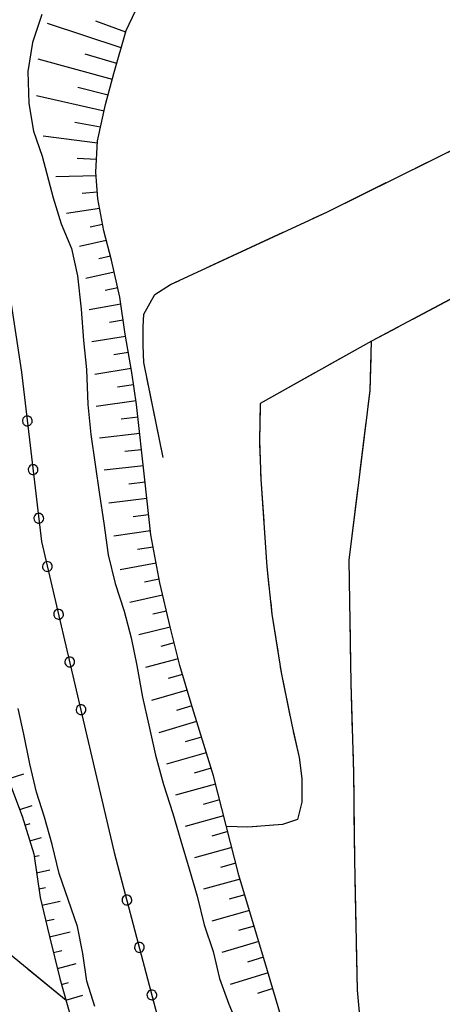
# Model space of a CAD drawing. Units: millimetres. Extents: x -1892 to 4821, y 265 to 4670.
# Drawn here: x 1381 to 1510, y 2223 to 2524 of the extents above; entities that cross this region are included whole.
import ezdxf

# ---------------------------------------------------------------- set-up
doc = ezdxf.new("R2010")
doc.units = ezdxf.units.MM
doc.header["$MEASUREMENT"] = 0
for name, color, linetype in [('1030', 1, 'Continuous'), ('103V', 1, 'Continuous'), ('3010', 3, 'Continuous'), ('301V', 3, 'Continuous'), ('6030', 6, 'Continuous'), ('603V', 6, 'Continuous'), ('7010', 7, 'Continuous'), ('701V', 7, 'Continuous'), ('9110', 9, 'Continuous'), ('911I', 9, 'Continuous'), ('911V', 9, 'Continuous')]:
    doc.layers.add(name, color=color, linetype=linetype)

msp = doc.modelspace()

# ---------------------------------------------------------------- linework, layer by layer
at = {"layer": '1030', "color": 7}
for p, q in [((1475.122, 2465.227, 150.98), (1570.903, 2512.739, 150.83)), ((1427.032, 2442.948, 150.85), (1475.122, 2465.227, 150.98)), ((1422.301, 2439.858, 150.85), (1427.032, 2442.948, 150.85)), ((1418.923, 2433.878, 150.86), (1422.301, 2439.858, 150.85)), ((1418.692, 2429.999, 150.86), (1418.923, 2433.878, 150.86)), ((1418.712, 2424.258, 150.86), (1418.692, 2429.999, 150.86)), ((1418.903, 2419.067, 150.85), (1418.712, 2424.258, 150.86)), ((1424.821, 2390.038, 150.51), (1418.903, 2419.067, 150.85))]:
    msp.add_line(p, q, dxfattribs=at)
at = {"layer": '103V', "color": 7}
for p, q in [((1502.028, 2478.573), (1524.423, 2489.682)), ((1475.122, 2465.227), (1493.067, 2474.13)), ((1470.614, 2463.139), (1475.122, 2465.227)), ((1438.856, 2448.426), (1461.54, 2458.936)), ((1422.301, 2439.858), (1427.032, 2442.948)), ((1427.032, 2442.948), (1429.786, 2444.223)), ((1418.923, 2433.878), (1422.301, 2439.858)), ((1418.692, 2429.999), (1418.923, 2433.878)), ((1418.712, 2424.436), (1418.692, 2429.999)), ((1424.821, 2390.038), (1419.829, 2414.534))]:
    msp.add_line(p, q, dxfattribs=at)
at = {"layer": '3010', "color": 7}
for p, q in [((1387.731, 2525.557, 145.3), (1384.872, 2516.967, 145.14)), ((1384.872, 2516.967, 145.14), (1383.442, 2508.137, 145.14)), ((1383.442, 2508.137, 145.14), (1383.731, 2498.298, 145.14)), ((1383.731, 2498.298, 145.14), (1385.161, 2489.817, 145.14)), ((1385.161, 2489.817, 145.14), (1387.762, 2482.208, 145.14)), ((1387.762, 2482.208, 145.14), (1391.153, 2469.477, 145.06)), ((1391.153, 2469.477, 145.06), (1393.602, 2461.467, 145.06)), ((1393.602, 2461.467, 145.06), (1396.751, 2453.989, 145.06)), ((1396.751, 2453.989, 145.06), (1398.634, 2445.598, 145.06)), ((1398.634, 2445.598, 145.06), (1399.712, 2435.387, 145.06)), ((1399.712, 2435.387, 145.06), (1400.454, 2425.778, 145.06)), ((1400.454, 2425.778, 145.06), (1401.372, 2416.928, 145.06)), ((1401.372, 2416.928, 145.06), (1401.782, 2406.288, 145.06)), ((1401.782, 2406.288, 145.06), (1402.692, 2397.028, 145.06)), ((1402.692, 2397.028, 145.06), (1405.301, 2378.688, 145.06)), ((1405.301, 2378.688, 145.06), (1406.622, 2369.967, 145.06)), ((1406.622, 2369.967, 145.06), (1407.973, 2360.298, 144.96)), ((1407.973, 2360.298, 144.96), (1410.18, 2351.448, 144.96)), ((1410.18, 2351.448, 144.96), (1412.864, 2343.028, 144.96)), ((1412.864, 2343.028, 144.96), (1415.051, 2334.878, 144.96)), ((1415.051, 2334.878, 144.96), (1416.723, 2326.397, 144.96)), ((1416.723, 2326.397, 144.96), (1418.512, 2316.708, 144.96)), ((1418.512, 2316.708, 144.96), (1420.442, 2308.169, 144.96)), ((1382.192, 2305.387, 144.96), (1380.442, 2313.278, 144.96)), ((1420.442, 2308.169, 144.96), (1422.493, 2298.977, 144.96)), ((1384.001, 2296.348, 144.96), (1382.192, 2305.387, 144.96)), ((1422.493, 2298.977, 144.96), (1424.954, 2289.967, 144.96)), ((1386.02, 2287.708, 144.96), (1384.001, 2296.348, 144.96)), ((1424.954, 2289.967, 144.96), (1427.77, 2281.098, 144.96)), ((1388.473, 2279.999, 144.96), (1386.02, 2287.708, 144.96)), ((1390.813, 2271.688, 144.96), (1388.473, 2279.999, 144.96)), ((1427.77, 2281.098, 144.96), (1430.204, 2272.788, 144.96)), ((1393.02, 2262.839, 144.96), (1390.813, 2271.688, 144.96)), ((1430.204, 2272.788, 144.96), (1432.821, 2264.227, 144.96)), ((1398.641, 2246.598, 144.86), (1393.02, 2262.839, 144.96)), ((1432.821, 2264.227, 144.96), (1435.204, 2255.868, 144.96)), ((1435.204, 2255.868, 144.96), (1437.372, 2247.067, 144.96)), ((1437.372, 2247.067, 144.96), (1440.153, 2238.897, 144.86)), ((1400.231, 2238.317, 144.86), (1398.641, 2246.598, 144.86)), ((1401.512, 2229.897, 144.86), (1400.231, 2238.317, 144.86)), ((1440.153, 2238.897, 144.86), (1442.044, 2230.708, 144.86)), ((1403.911, 2222.089, 144.86), (1401.512, 2229.897, 144.86)), ((1442.044, 2230.708, 144.86), (1444.884, 2222.788, 144.86)), ((1444.884, 2222.788, 144.86), (1447.251, 2217.178, 144.86))]:
    msp.add_line(p, q, dxfattribs=at)
at = {"layer": '301V', "color": 7}
for p, q in [((1387.731, 2525.557), (1384.872, 2516.967)), ((1384.872, 2516.967), (1383.442, 2508.137)), ((1383.442, 2508.137), (1383.731, 2498.298)), ((1383.731, 2498.298), (1385.161, 2489.817)), ((1385.161, 2489.817), (1387.762, 2482.208)), ((1387.762, 2482.208), (1391.153, 2469.477)), ((1391.153, 2469.477), (1393.602, 2461.467)), ((1393.602, 2461.467), (1396.751, 2453.989)), ((1396.751, 2453.989), (1398.634, 2445.598)), ((1398.634, 2445.598), (1399.712, 2435.387)), ((1399.712, 2435.387), (1400.454, 2425.778)), ((1400.454, 2425.778), (1401.372, 2416.928)), ((1401.372, 2416.928), (1401.782, 2406.288)), ((1401.782, 2406.288), (1402.692, 2397.028)), ((1402.692, 2397.028), (1405.301, 2378.688)), ((1405.301, 2378.688), (1406.622, 2369.967)), ((1406.622, 2369.967), (1407.973, 2360.298)), ((1407.973, 2360.298), (1410.18, 2351.448)), ((1410.18, 2351.448), (1412.864, 2343.028)), ((1412.864, 2343.028), (1415.051, 2334.878)), ((1415.051, 2334.878), (1416.723, 2326.397)), ((1416.723, 2326.397), (1418.512, 2316.708)), ((1418.512, 2316.708), (1420.442, 2308.169)), ((1382.192, 2305.387), (1380.442, 2313.278)), ((1420.442, 2308.169), (1422.493, 2298.977)), ((1384.001, 2296.348), (1382.192, 2305.387)), ((1422.493, 2298.977), (1424.954, 2289.967)), ((1386.02, 2287.708), (1384.001, 2296.348)), ((1424.954, 2289.967), (1427.77, 2281.098)), ((1388.473, 2279.999), (1386.02, 2287.708)), ((1390.813, 2271.688), (1388.473, 2279.999)), ((1427.77, 2281.098), (1430.204, 2272.788)), ((1393.02, 2262.839), (1390.813, 2271.688)), ((1430.204, 2272.788), (1432.821, 2264.227)), ((1398.641, 2246.598), (1393.02, 2262.839)), ((1432.821, 2264.227), (1435.204, 2255.868)), ((1435.204, 2255.868), (1437.372, 2247.067)), ((1437.372, 2247.067), (1440.153, 2238.897)), ((1400.231, 2238.317), (1398.641, 2246.598)), ((1401.512, 2229.897), (1400.231, 2238.317)), ((1440.153, 2238.897), (1442.044, 2230.708)), ((1403.911, 2222.089), (1401.512, 2229.897)), ((1442.044, 2230.708), (1444.884, 2222.788)), ((1444.884, 2222.788), (1447.251, 2217.178))]:
    msp.add_line(p, q, dxfattribs=at)
at = {"layer": '6030', "color": 7}
for p, q in [((1413.52, 2520.647, 150.55), (1418.872, 2532.057, 150.72)), ((1409.762, 2507.499, 150.3), (1413.52, 2520.647, 150.55)), ((1407.173, 2498.008, 150.2), (1409.762, 2507.499, 150.3)), ((1404.77, 2486.909, 150.08), (1407.173, 2498.008, 150.2)), ((1404.223, 2477.348, 150.03), (1404.77, 2486.909, 150.08)), ((1404.813, 2469.147, 149.99), (1404.223, 2477.348, 150.03)), ((1406.653, 2459.358, 150), (1404.813, 2469.147, 149.99)), ((1409.063, 2450.358, 150.05), (1406.653, 2459.358, 150)), ((1411.602, 2439.048, 150.09), (1409.063, 2450.358, 150.05)), ((1413.192, 2427.778, 150.28), (1411.602, 2439.048, 150.09)), ((1415.212, 2415.989, 150.47), (1413.192, 2427.778, 150.28)), ((1416.704, 2406.208, 150.66), (1415.212, 2415.989, 150.47)), ((1419.262, 2383.239, 150.79), (1416.704, 2406.208, 150.66)), ((1421.032, 2366.368, 150.79), (1419.262, 2383.239, 150.79)), ((1423.762, 2351.669, 150.8), (1421.032, 2366.368, 150.79)), ((1426.923, 2338.249, 150.75), (1423.762, 2351.669, 150.8)), ((1429.942, 2326.428, 150.71), (1426.923, 2338.249, 150.75)), ((1433.372, 2314.798, 150.55), (1429.942, 2326.428, 150.71)), ((1440.204, 2292.628, 149.78), (1433.372, 2314.798, 150.55)), ((1375.993, 2295.508, 150.99), (1381.704, 2280.307, 150.96)), ((1447.981, 2262.298, 150.25), (1440.204, 2292.628, 149.78)), ((1381.704, 2280.307, 150.96), (1385.282, 2268.768, 150.86)), ((1385.282, 2268.768, 150.86), (1387.153, 2255.489, 150.84)), ((1456.782, 2233.038, 150.57), (1447.981, 2262.298, 150.25)), ((1387.153, 2255.489, 150.84), (1390.02, 2243.528, 150.84)), ((1390.02, 2243.528, 150.84), (1393.212, 2230.708, 150.83)), ((1460.841, 2219.239, 150.75), (1456.782, 2233.038, 150.57)), ((1393.212, 2230.708, 150.83), (1396.801, 2218.067, 150.83))]:
    msp.add_line(p, q, dxfattribs=at)
at = {"layer": '603V', "color": 7}
for p, q in [((1411.997, 2515.313), (1389.45, 2522.799)), ((1413.376, 2520.137), (1404.196, 2523.526)), ((1409.27, 2505.692), (1386.563, 2511.839)), ((1410.622, 2510.505), (1400.962, 2513.364)), ((1407.954, 2500.868), (1398.696, 2503.214)), ((1406.743, 2496.014), (1386.098, 2500.682)), ((1405.684, 2491.128), (1397.747, 2492.548)), ((1404.731, 2486.204), (1388.114, 2488.29)), ((1404.442, 2481.204), (1398.516, 2481.501)), ((1404.305, 2476.196), (1391.977, 2475.895)), ((1404.665, 2471.21), (1399.993, 2470.753)), ((1405.356, 2466.249), (1395.227, 2464.639)), ((1406.282, 2461.335), (1402.438, 2460.536)), ((1407.426, 2456.465), (1399.188, 2454.555)), ((1408.723, 2451.633), (1405.184, 2450.782)), ((1409.868, 2446.766), (1401.212, 2444.807)), ((1410.966, 2441.887), (1407.083, 2441.118)), ((1411.895, 2436.971), (1402.223, 2435.251)), ((1412.594, 2432.018), (1408.399, 2431.319)), ((1413.313, 2427.071), (1403.001, 2425.454)), ((1414.157, 2422.141), (1409.688, 2421.428)), ((1415.001, 2417.214), (1403.919, 2415.411)), ((1415.778, 2412.274), (1410.876, 2411.536)), ((1416.532, 2407.331), (1404.352, 2405.671)), ((1417.134, 2402.366), (1411.966, 2401.729)), ((1417.684, 2397.395), (1405.376, 2395.93)), ((1418.239, 2392.424), (1413.13, 2391.837)), ((1418.794, 2387.456), (1406.766, 2386.124)), ((1419.341, 2382.487), (1414.356, 2381.924)), ((1419.864, 2377.514), (1408.219, 2376.089)), ((1420.384, 2372.542), (1415.594, 2371.911)), ((1420.907, 2367.565), (1409.7, 2365.983)), ((1421.727, 2362.628), (1416.981, 2361.862)), ((1422.641, 2357.712), (1411.692, 2355.704)), ((1423.551, 2352.796), (1419.141, 2351.887)), ((1424.645, 2347.915), (1414.622, 2345.708)), ((1425.794, 2343.048), (1421.704, 2342.094)), ((1426.938, 2338.18), (1417.387, 2335.829)), ((1428.176, 2333.337), (1424.071, 2332.276)), ((1429.415, 2328.491), (1419.368, 2325.78)), ((1430.755, 2323.673), (1426.364, 2322.442)), ((1432.169, 2318.876), (1421.294, 2315.721)), ((1433.591, 2314.083), (1428.899, 2312.678)), ((1435.063, 2309.305), (1423.516, 2305.84)), ((1436.536, 2304.526), (1431.52, 2303.049)), ((1438.009, 2299.747), (1425.837, 2296.231)), ((1439.481, 2294.967), (1434.294, 2293.499)), ((1377.423, 2291.702), (1382.161, 2293.28)), ((1440.837, 2290.153), (1428.598, 2286.749)), ((1380.942, 2282.337), (1384.696, 2283.635)), ((1442.079, 2285.309), (1437.055, 2283.911)), ((1443.321, 2280.465), (1431.52, 2277.182)), ((1382.544, 2277.598), (1384.091, 2278.077)), ((1444.563, 2275.62), (1439.68, 2274.26)), ((1384.024, 2272.821), (1387.634, 2273.766)), ((1385.391, 2267.995), (1386.891, 2268.323)), ((1445.805, 2270.776), (1434.399, 2267.602)), ((1447.048, 2265.932), (1442.333, 2264.62)), ((1386.091, 2263.028), (1390.192, 2263.872)), ((1448.341, 2261.1), (1437.192, 2257.987)), ((1386.79, 2258.073), (1388.86, 2258.473)), ((1449.782, 2256.311), (1445.024, 2254.964)), ((1387.712, 2253.157), (1393.36, 2254.284)), ((1451.223, 2251.522), (1439.665, 2248.206)), ((1388.88, 2248.292), (1391.434, 2248.858)), ((1390.044, 2243.43), (1396.415, 2244.983)), ((1452.661, 2246.733), (1447.872, 2245.34)), ((1454.102, 2241.946), (1442.782, 2238.61)), ((1391.251, 2238.579), (1393.813, 2239.225)), ((1392.462, 2233.727), (1398.188, 2235.221)), ((1455.544, 2237.157), (1450.661, 2235.7)), ((1456.977, 2232.368), (1445.364, 2228.842)), ((1393.727, 2228.889), (1395.911, 2229.489)), ((1458.391, 2227.571), (1453.637, 2226.104)), ((1395.094, 2224.079), (1400.216, 2225.596))]:
    msp.add_line(p, q, dxfattribs=at)
at = {"layer": '7010', "color": 7}
for p, q in [((1867.43, 2627.239, 152.27), (1488.591, 2425.637, 153.81)), ((1488.591, 2425.637, 153.81), (1454.52, 2406.567, 152.28)), ((1488.122, 2410.538, 154), (1488.591, 2425.637, 153.81)), ((1484.762, 2383.159, 154), (1488.122, 2410.538, 154)), ((1454.52, 2406.567, 152.28), (1454.262, 2395.198, 152.3)), ((1454.262, 2395.198, 152.3), (1454.692, 2383.458, 152.3)), ((1454.692, 2383.458, 152.3), (1456.544, 2356.618, 152.2)), ((1481.743, 2358.659, 154), (1484.762, 2383.159, 154)), ((1482.301, 2321.028, 154), (1481.743, 2358.659, 154)), ((1456.544, 2356.618, 152.2), (1458.083, 2342.147, 152.2)), ((1458.083, 2342.147, 152.2), (1460.903, 2324.249, 152.2)), ((1460.903, 2324.249, 152.2), (1464.141, 2308.278, 152.2)), ((1483.134, 2293.567, 153.75), (1482.301, 2321.028, 154)), ((1464.141, 2308.278, 152.2), (1466.423, 2298.239, 152.12)), ((1466.423, 2298.239, 152.12), (1467.212, 2291.829, 152.12)), ((1483.442, 2266.919, 153.15), (1483.134, 2293.567, 153.75)), ((1467.212, 2291.829, 152.12), (1467.192, 2284.637, 152.12)), ((1467.192, 2284.637, 152.12), (1465.923, 2279.339, 152.12)), ((1450.68, 2276.928, 152.12), (1444.173, 2277.137, 152.12)), ((1461.333, 2277.788, 152.12), (1450.68, 2276.928, 152.12)), ((1465.923, 2279.339, 152.12), (1461.333, 2277.788, 152.12)), ((1484.231, 2227.128, 152.52), (1483.442, 2266.919, 153.15)), ((1395.141, 2223.919, 150.83), (1355.411, 2256.458, 151.73)), ((1488.231, 2186.348, 151.17), (1484.231, 2227.128, 152.52))]:
    msp.add_line(p, q, dxfattribs=at)
at = {"layer": '701V', "color": 7}
for p, q in [((1514.317, 2439.327), (1501.075, 2432.282)), ((1496.661, 2429.932), (1488.591, 2425.637)), ((1488.512, 2425.592), (1475.423, 2418.266)), ((1488.122, 2410.538), (1488.438, 2420.731)), ((1471.059, 2415.825), (1457.969, 2408.497)), ((1487.54, 2405.772), (1488.122, 2410.538)), ((1454.497, 2405.52), (1454.262, 2395.198)), ((1485.102, 2385.921), (1486.93, 2400.809)), ((1454.262, 2395.198), (1454.434, 2390.526)), ((1454.618, 2385.53), (1454.692, 2383.458)), ((1454.692, 2383.458), (1455.583, 2370.561)), ((1482.657, 2366.071), (1484.493, 2380.958)), ((1455.926, 2365.573), (1456.544, 2356.618)), ((1481.743, 2358.659), (1482.044, 2361.108)), ((1481.93, 2346.128), (1481.743, 2358.659)), ((1456.544, 2356.618), (1457.18, 2350.63)), ((1457.708, 2345.657), (1458.083, 2342.147)), ((1458.083, 2342.147), (1459.868, 2330.817)), ((1482.227, 2326.13), (1482.005, 2341.128)), ((1460.645, 2325.878), (1460.903, 2324.249)), ((1460.903, 2324.249), (1463.555, 2311.165)), ((1482.301, 2321.028), (1482.301, 2321.13)), ((1482.751, 2306.137), (1482.301, 2321.028)), ((1464.598, 2306.274), (1466.423, 2298.239)), ((1483.134, 2293.567), (1482.903, 2301.139)), ((1466.423, 2298.239), (1467.212, 2291.829)), ((1483.219, 2286.143), (1483.134, 2293.567)), ((1467.212, 2291.829), (1467.212, 2291.526)), ((1467.196, 2286.526), (1467.192, 2284.637)), ((1467.192, 2284.637), (1465.923, 2279.339)), ((1483.442, 2266.919), (1483.278, 2281.143)), ((1450.68, 2276.928), (1444.173, 2277.137)), ((1453.54, 2277.159), (1450.68, 2276.928)), ((1461.333, 2277.788), (1458.524, 2277.561)), ((1465.923, 2279.339), (1461.333, 2277.788)), ((1483.454, 2266.145), (1483.442, 2266.919)), ((1483.852, 2246.149), (1483.555, 2261.145)), ((1484.231, 2227.128), (1483.954, 2241.149)), ((1395.141, 2223.919), (1383.536, 2233.423)), ((1484.325, 2226.157), (1484.231, 2227.128))]:
    msp.add_line(p, q, dxfattribs=at)
at = {"layer": '9110', "color": 7}
for p, q in [((1381.462, 2416.159), (1387.551, 2364.339)), ((1387.551, 2364.339), (1400.391, 2309.669)), ((1409.864, 2269.198), (1429.473, 2194.659))]:
    msp.add_line(p, q, dxfattribs=at)
at = {"layer": '911I', "color": 7}
for p, q in [((1374.794, 2459.739, 152.31), (1381.462, 2416.159, 152.31)), ((1381.462, 2416.159, 152.31), (1387.551, 2364.339, 152.31)), ((1387.551, 2364.339, 152.31), (1400.391, 2309.669, 152.31)), ((1400.391, 2309.669, 152.31), (1409.864, 2269.198, 152.31)), ((1409.864, 2269.198, 152.31), (1429.473, 2194.659, 152.31))]:
    msp.add_line(p, q, dxfattribs=at)
at = {"layer": '911V', "color": 7}
for p, q in [((1381.782, 2401.456), (1381.759, 2401.143)), ((1381.759, 2401.143), (1381.841, 2400.77)), ((1381.926, 2401.897), (1381.782, 2401.456)), ((1381.841, 2400.77), (1381.93, 2400.553)), ((1382.04, 2402.087), (1381.926, 2401.897)), ((1381.93, 2400.553), (1382.055, 2400.36)), ((1382.266, 2402.352), (1382.04, 2402.087)), ((1382.055, 2400.36), (1382.2, 2400.182)), ((1382.551, 2402.551), (1382.266, 2402.352)), ((1382.919, 2402.686), (1382.551, 2402.551)), ((1383.266, 2402.727), (1382.919, 2402.686)), ((1383.212, 2401.262), (1383.212, 2401.262)), ((1383.657, 2402.671), (1383.266, 2402.727)), ((1384.028, 2402.516), (1383.657, 2402.671)), ((1384.415, 2402.19), (1384.028, 2402.516)), ((1384.54, 2402.008), (1384.415, 2402.19)), ((1384.43, 2400.299), (1384.579, 2400.534)), ((1384.68, 2401.714), (1384.54, 2402.008)), ((1384.579, 2400.534), (1384.696, 2400.796)), ((1384.747, 2401.411), (1384.68, 2401.714)), ((1384.696, 2400.796), (1384.759, 2401.133)), ((1384.759, 2401.133), (1384.747, 2401.411)), ((1382.2, 2400.182), (1382.376, 2400.026)), ((1382.376, 2400.026), (1382.727, 2399.84)), ((1382.727, 2399.84), (1383.005, 2399.758)), ((1383.005, 2399.758), (1383.348, 2399.737)), ((1383.348, 2399.737), (1383.735, 2399.813)), ((1383.735, 2399.813), (1384.001, 2399.926)), ((1384.001, 2399.926), (1384.18, 2400.051)), ((1384.18, 2400.051), (1384.43, 2400.299)), ((1383.536, 2386.559), (1383.512, 2386.247)), ((1383.512, 2386.247), (1383.594, 2385.874)), ((1383.68, 2387.001), (1383.536, 2386.559)), ((1383.594, 2385.874), (1383.684, 2385.657)), ((1383.794, 2387.19), (1383.68, 2387.001)), ((1383.684, 2385.657), (1383.809, 2385.464)), ((1384.02, 2387.456), (1383.794, 2387.19)), ((1383.809, 2385.464), (1383.954, 2385.286)), ((1384.305, 2387.655), (1384.02, 2387.456)), ((1384.673, 2387.79), (1384.305, 2387.655)), ((1385.02, 2387.831), (1384.673, 2387.79)), ((1384.966, 2386.366), (1384.966, 2386.366)), ((1385.411, 2387.774), (1385.02, 2387.831)), ((1385.782, 2387.62), (1385.411, 2387.774)), ((1386.169, 2387.294), (1385.782, 2387.62)), ((1385.934, 2385.155), (1386.184, 2385.403)), ((1386.294, 2387.112), (1386.169, 2387.294)), ((1386.184, 2385.403), (1386.333, 2385.637)), ((1386.434, 2386.817), (1386.294, 2387.112)), ((1386.333, 2385.637), (1386.45, 2385.899)), ((1386.501, 2386.514), (1386.434, 2386.817)), ((1386.45, 2385.899), (1386.512, 2386.237)), ((1386.512, 2386.237), (1386.501, 2386.514)), ((1383.954, 2385.286), (1384.13, 2385.13)), ((1384.13, 2385.13), (1384.481, 2384.944)), ((1384.481, 2384.944), (1384.759, 2384.862)), ((1384.759, 2384.862), (1385.102, 2384.84)), ((1385.102, 2384.84), (1385.489, 2384.917)), ((1385.489, 2384.917), (1385.755, 2385.03)), ((1385.755, 2385.03), (1385.934, 2385.155)), ((1385.29, 2371.663), (1385.266, 2371.35)), ((1385.266, 2371.35), (1385.348, 2370.977)), ((1385.434, 2372.104), (1385.29, 2371.663)), ((1385.348, 2370.977), (1385.438, 2370.76)), ((1385.548, 2372.294), (1385.434, 2372.104)), ((1385.438, 2370.76), (1385.563, 2370.567)), ((1385.774, 2372.559), (1385.548, 2372.294)), ((1385.563, 2370.567), (1385.708, 2370.389)), ((1385.708, 2370.389), (1385.884, 2370.233)), ((1386.059, 2372.758), (1385.774, 2372.559)), ((1386.426, 2372.893), (1386.059, 2372.758)), ((1386.774, 2372.934), (1386.426, 2372.893)), ((1386.719, 2371.469), (1386.719, 2371.469)), ((1387.165, 2372.878), (1386.774, 2372.934)), ((1387.536, 2372.723), (1387.165, 2372.878)), ((1387.509, 2370.133), (1387.688, 2370.258)), ((1387.923, 2372.397), (1387.536, 2372.723)), ((1387.688, 2370.258), (1387.938, 2370.506)), ((1388.048, 2372.215), (1387.923, 2372.397)), ((1387.938, 2370.506), (1388.087, 2370.741)), ((1388.188, 2371.921), (1388.048, 2372.215)), ((1388.087, 2370.741), (1388.204, 2371.003)), ((1388.255, 2371.618), (1388.188, 2371.921)), ((1388.204, 2371.003), (1388.266, 2371.34)), ((1388.266, 2371.34), (1388.255, 2371.618)), ((1385.884, 2370.233), (1386.235, 2370.048)), ((1386.235, 2370.048), (1386.512, 2369.965)), ((1386.512, 2369.965), (1386.856, 2369.944)), ((1386.856, 2369.944), (1387.243, 2370.02)), ((1387.243, 2370.02), (1387.509, 2370.133)), ((1387.993, 2357.208), (1387.899, 2356.755)), ((1387.899, 2356.755), (1387.907, 2356.44)), ((1387.907, 2356.44), (1388.036, 2356.079)), ((1388.083, 2357.409), (1387.993, 2357.208)), ((1388.036, 2356.079), (1388.145, 2355.874)), ((1388.278, 2357.698), (1388.083, 2357.409)), ((1388.145, 2355.874), (1388.294, 2355.696)), ((1388.54, 2357.928), (1388.278, 2357.698)), ((1388.294, 2355.696), (1388.458, 2355.534)), ((1388.458, 2355.534), (1388.649, 2355.399)), ((1388.887, 2358.106), (1388.54, 2357.928)), ((1388.649, 2355.399), (1389.02, 2355.255)), ((1389.231, 2358.186), (1388.887, 2358.106)), ((1389.02, 2355.255), (1389.305, 2355.206)), ((1389.622, 2358.173), (1389.231, 2358.186)), ((1389.305, 2355.206), (1389.649, 2355.223)), ((1389.341, 2356.723), (1389.341, 2356.723)), ((1390.009, 2358.061), (1389.622, 2358.173)), ((1389.649, 2355.223), (1390.024, 2355.342)), ((1390.43, 2357.782), (1390.009, 2358.061)), ((1390.024, 2355.342), (1390.274, 2355.487)), ((1390.274, 2355.487), (1390.442, 2355.631)), ((1390.579, 2357.616), (1390.43, 2357.782)), ((1390.442, 2355.631), (1390.661, 2355.905)), ((1390.747, 2357.339), (1390.579, 2357.616)), ((1390.661, 2355.905), (1390.782, 2356.155)), ((1390.848, 2357.046), (1390.747, 2357.339)), ((1390.782, 2356.155), (1390.868, 2356.426)), ((1390.891, 2356.77), (1390.848, 2357.046)), ((1390.868, 2356.426), (1390.891, 2356.77)), ((1391.966, 2343.327), (1391.704, 2343.096)), ((1392.313, 2343.505), (1391.966, 2343.327)), ((1392.657, 2343.585), (1392.313, 2343.505)), ((1393.048, 2343.571), (1392.657, 2343.585)), ((1393.434, 2343.46), (1393.048, 2343.571)), ((1393.856, 2343.18), (1393.434, 2343.46)), ((1394.005, 2343.014), (1393.856, 2343.18)), ((1391.419, 2342.606), (1391.325, 2342.153)), ((1391.325, 2342.153), (1391.333, 2341.839)), ((1391.333, 2341.839), (1391.462, 2341.477)), ((1391.509, 2342.807), (1391.419, 2342.606)), ((1391.462, 2341.477), (1391.571, 2341.272)), ((1391.704, 2343.096), (1391.509, 2342.807)), ((1391.571, 2341.272), (1391.719, 2341.094)), ((1391.719, 2341.094), (1391.884, 2340.932)), ((1391.884, 2340.932), (1392.075, 2340.798)), ((1392.075, 2340.798), (1392.446, 2340.653)), ((1392.446, 2340.653), (1392.731, 2340.604)), ((1392.731, 2340.604), (1393.075, 2340.622)), ((1392.766, 2342.122), (1392.766, 2342.122)), ((1393.075, 2340.622), (1393.45, 2340.741)), ((1393.45, 2340.741), (1393.7, 2340.885)), ((1393.7, 2340.885), (1393.868, 2341.03)), ((1393.868, 2341.03), (1394.087, 2341.303)), ((1394.173, 2342.737), (1394.005, 2343.014)), ((1394.087, 2341.303), (1394.208, 2341.553)), ((1394.274, 2342.444), (1394.173, 2342.737)), ((1394.208, 2341.553), (1394.294, 2341.825)), ((1394.317, 2342.169), (1394.274, 2342.444)), ((1394.294, 2341.825), (1394.317, 2342.169)), ((1394.934, 2328.206), (1394.844, 2328.005)), ((1395.13, 2328.495), (1394.934, 2328.206)), ((1395.391, 2328.725), (1395.13, 2328.495)), ((1395.739, 2328.903), (1395.391, 2328.725)), ((1396.083, 2328.983), (1395.739, 2328.903)), ((1396.473, 2328.969), (1396.083, 2328.983)), ((1396.86, 2328.858), (1396.473, 2328.969)), ((1397.282, 2328.579), (1396.86, 2328.858)), ((1397.43, 2328.413), (1397.282, 2328.579)), ((1397.598, 2328.135), (1397.43, 2328.413)), ((1397.7, 2327.842), (1397.598, 2328.135)), ((1394.844, 2328.005), (1394.751, 2327.551)), ((1394.751, 2327.551), (1394.759, 2327.237)), ((1394.759, 2327.237), (1394.887, 2326.876)), ((1394.887, 2326.876), (1394.997, 2326.671)), ((1394.997, 2326.671), (1395.145, 2326.493)), ((1395.145, 2326.493), (1395.309, 2326.331)), ((1395.309, 2326.331), (1395.501, 2326.196)), ((1395.501, 2326.196), (1395.872, 2326.051)), ((1395.872, 2326.051), (1396.157, 2326.003)), ((1396.157, 2326.003), (1396.501, 2326.02)), ((1396.192, 2327.52), (1396.192, 2327.52)), ((1396.501, 2326.02), (1396.876, 2326.139)), ((1396.876, 2326.139), (1397.126, 2326.284)), ((1397.126, 2326.284), (1397.294, 2326.428)), ((1397.294, 2326.428), (1397.512, 2326.702)), ((1397.512, 2326.702), (1397.634, 2326.952)), ((1397.634, 2326.952), (1397.719, 2327.223)), ((1397.743, 2327.567), (1397.7, 2327.842)), ((1397.719, 2327.223), (1397.743, 2327.567)), ((1398.27, 2313.403), (1398.176, 2312.95)), ((1398.36, 2313.604), (1398.27, 2313.403)), ((1398.555, 2313.893), (1398.36, 2313.604)), ((1398.817, 2314.124), (1398.555, 2313.893)), ((1399.165, 2314.301), (1398.817, 2314.124)), ((1399.509, 2314.381), (1399.165, 2314.301)), ((1399.899, 2314.368), (1399.509, 2314.381)), ((1400.286, 2314.256), (1399.899, 2314.368)), ((1400.708, 2313.977), (1400.286, 2314.256)), ((1400.856, 2313.811), (1400.708, 2313.977)), ((1401.024, 2313.534), (1400.856, 2313.811)), ((1401.126, 2313.241), (1401.024, 2313.534)), ((1401.169, 2312.965), (1401.126, 2313.241)), ((1398.176, 2312.95), (1398.184, 2312.635)), ((1398.184, 2312.635), (1398.313, 2312.274)), ((1398.313, 2312.274), (1398.423, 2312.069)), ((1398.423, 2312.069), (1398.571, 2311.891)), ((1398.571, 2311.891), (1398.735, 2311.729)), ((1398.735, 2311.729), (1398.926, 2311.594)), ((1398.926, 2311.594), (1399.298, 2311.45)), ((1399.298, 2311.45), (1399.583, 2311.401)), ((1399.583, 2311.401), (1399.926, 2311.419)), ((1399.618, 2312.919), (1399.618, 2312.919)), ((1399.926, 2311.419), (1400.301, 2311.538)), ((1400.301, 2311.538), (1400.551, 2311.682)), ((1400.551, 2311.682), (1400.719, 2311.827)), ((1400.719, 2311.827), (1400.938, 2312.1)), ((1400.938, 2312.1), (1401.059, 2312.35)), ((1401.059, 2312.35), (1401.145, 2312.622)), ((1401.145, 2312.622), (1401.169, 2312.965)), ((1412.848, 2255.876), (1412.591, 2255.637)), ((1413.192, 2256.061), (1412.848, 2255.876)), ((1413.532, 2256.151), (1413.192, 2256.061)), ((1413.923, 2256.147), (1413.532, 2256.151)), ((1414.313, 2256.048), (1413.923, 2256.147)), ((1414.743, 2255.78), (1414.313, 2256.048)), ((1412.321, 2255.141), (1412.239, 2254.684)), ((1412.239, 2254.684), (1412.255, 2254.37)), ((1412.255, 2254.37), (1412.391, 2254.014)), ((1412.403, 2255.344), (1412.321, 2255.141)), ((1412.391, 2254.014), (1412.509, 2253.811)), ((1412.591, 2255.637), (1412.403, 2255.344)), ((1412.509, 2253.811), (1412.661, 2253.637)), ((1412.661, 2253.637), (1412.829, 2253.481)), ((1412.829, 2253.481), (1413.024, 2253.35)), ((1413.024, 2253.35), (1413.399, 2253.215)), ((1413.399, 2253.215), (1413.688, 2253.174)), ((1413.68, 2254.692), (1413.68, 2254.692)), ((1413.688, 2253.174), (1414.032, 2253.202)), ((1414.032, 2253.202), (1414.399, 2253.331)), ((1414.399, 2253.331), (1414.649, 2253.481)), ((1414.649, 2253.481), (1414.809, 2253.63)), ((1414.891, 2255.616), (1414.743, 2255.78)), ((1414.809, 2253.63), (1415.024, 2253.909)), ((1415.071, 2255.344), (1414.891, 2255.616)), ((1415.024, 2253.909), (1415.137, 2254.161)), ((1415.18, 2255.053), (1415.071, 2255.344)), ((1415.137, 2254.161), (1415.216, 2254.436)), ((1415.231, 2254.78), (1415.18, 2255.053)), ((1415.216, 2254.436), (1415.231, 2254.78)), ((1416.216, 2240.839), (1416.134, 2240.635)), ((1416.403, 2241.131), (1416.216, 2240.839)), ((1416.661, 2241.37), (1416.403, 2241.131)), ((1417.005, 2241.555), (1416.661, 2241.37)), ((1417.344, 2241.645), (1417.005, 2241.555)), ((1417.735, 2241.641), (1417.344, 2241.645)), ((1418.126, 2241.542), (1417.735, 2241.641)), ((1418.555, 2241.274), (1418.126, 2241.542)), ((1418.704, 2241.11), (1418.555, 2241.274)), ((1418.884, 2240.839), (1418.704, 2241.11)), ((1418.993, 2240.548), (1418.884, 2240.839)), ((1416.134, 2240.635), (1416.051, 2240.178)), ((1416.051, 2240.178), (1416.067, 2239.864)), ((1416.067, 2239.864), (1416.204, 2239.508)), ((1416.204, 2239.508), (1416.321, 2239.305)), ((1416.321, 2239.305), (1416.473, 2239.131)), ((1416.473, 2239.131), (1416.641, 2238.975)), ((1416.641, 2238.975), (1416.837, 2238.844)), ((1416.837, 2238.844), (1417.212, 2238.71)), ((1417.212, 2238.71), (1417.501, 2238.669)), ((1417.493, 2240.186), (1417.493, 2240.186)), ((1417.501, 2238.669), (1417.844, 2238.696)), ((1417.844, 2238.696), (1418.212, 2238.825)), ((1418.212, 2238.825), (1418.462, 2238.975)), ((1418.462, 2238.975), (1418.622, 2239.124)), ((1418.622, 2239.124), (1418.837, 2239.403)), ((1418.837, 2239.403), (1418.95, 2239.655)), ((1418.95, 2239.655), (1419.028, 2239.93)), ((1419.044, 2240.274), (1418.993, 2240.548)), ((1419.028, 2239.93), (1419.044, 2240.274)), ((1419.946, 2226.13), (1419.864, 2225.673)), ((1420.028, 2226.333), (1419.946, 2226.13)), ((1420.216, 2226.626), (1420.028, 2226.333)), ((1420.473, 2226.864), (1420.216, 2226.626)), ((1420.817, 2227.049), (1420.473, 2226.864)), ((1421.157, 2227.139), (1420.817, 2227.049)), ((1421.548, 2227.135), (1421.157, 2227.139)), ((1421.305, 2225.68), (1421.305, 2225.68)), ((1421.938, 2227.036), (1421.548, 2227.135)), ((1422.368, 2226.768), (1421.938, 2227.036)), ((1422.516, 2226.604), (1422.368, 2226.768)), ((1422.696, 2226.333), (1422.516, 2226.604)), ((1422.805, 2226.042), (1422.696, 2226.333)), ((1422.856, 2225.768), (1422.805, 2226.042)), ((1422.841, 2225.424), (1422.856, 2225.768)), ((1419.864, 2225.673), (1419.88, 2225.358)), ((1419.88, 2225.358), (1420.016, 2225.003)), ((1420.016, 2225.003), (1420.134, 2224.799)), ((1420.134, 2224.799), (1420.286, 2224.626)), ((1420.286, 2224.626), (1420.454, 2224.469)), ((1420.454, 2224.469), (1420.649, 2224.339)), ((1420.649, 2224.339), (1421.024, 2224.204)), ((1421.024, 2224.204), (1421.313, 2224.163)), ((1421.313, 2224.163), (1421.657, 2224.19)), ((1421.657, 2224.19), (1422.024, 2224.319)), ((1422.024, 2224.319), (1422.274, 2224.469)), ((1422.274, 2224.469), (1422.434, 2224.618)), ((1422.434, 2224.618), (1422.649, 2224.897)), ((1422.649, 2224.897), (1422.762, 2225.149)), ((1422.762, 2225.149), (1422.841, 2225.424))]:
    msp.add_line(p, q, dxfattribs=at)

doc.saveas('drawing.dxf')
